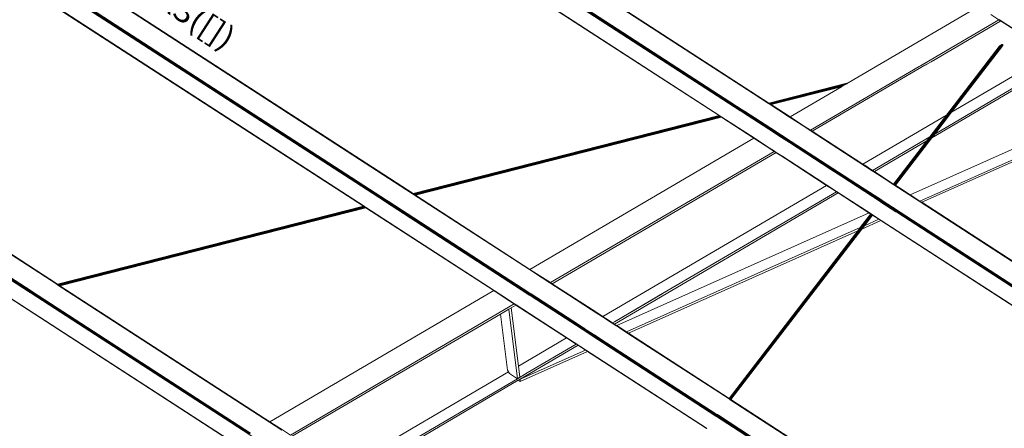
# Model space of a CAD drawing. Extents: x 221 to 961, y 440 to 531.
# Drawn here: x 632 to 640, y 497 to 500 of the extents above; entities that cross this region are included whole.
import ezdxf
from ezdxf.enums import TextEntityAlignment as Align

# ---------------------------------------------------------------- set-up
doc = ezdxf.new("R2010")
doc.units = 0
doc.layers.add('BARRAS_DE_ACO', color=7, linetype='Continuous', lineweight=20)
doc.layers.add('REFERENCIA_DAS_BARRAS', color=2, linetype='Continuous', lineweight=20)
doc.styles.add('CYPETXT', font='arial.ttf', dxfattribs={"height": 0.2})

msp = doc.modelspace()

# ---------------------------------------------------------------- linework, layer by layer
at = {"layer": 'BARRAS_DE_ACO'}
for p, q in [((638.1887, 499.4778), (631.726, 503.6637)), ((638.3243, 499.3936), (631.7294, 503.6652)), ((638.0741, 499.3295), (631.5226, 503.573)), ((638.0772, 499.3318), (631.5265, 503.5747)), ((631.5363, 503.5791), (638.0939, 499.3318)), ((638.0946, 499.3362), (631.5409, 503.5811)), ((631.3746, 503.507), (637.893, 499.285)), ((637.8935, 499.2851), (631.3749, 503.5072)), ((637.898, 499.2847), (631.3772, 503.5082)), ((630.0499, 501.9549), (635.2214, 498.6053)), ((635.2255, 498.6064), (630.0606, 501.9516)), ((630.0684, 501.9483), (635.2273, 498.6069)), ((634.9747, 498.5426), (629.9516, 501.7961)), ((634.9794, 498.5438), (629.9538, 501.799)), ((629.9593, 501.8062), (634.9931, 498.5458)), ((634.997, 498.5482), (629.9608, 501.8102)), ((634.8002, 498.4967), (629.858, 501.6978)), ((634.7953, 498.497), (629.8686, 501.688)), ((640.3308, 500.1202), (640.2614, 500.1651)), ((628.6255, 500.0867), (632.1293, 497.8173)), ((632.1236, 497.8173), (628.627, 500.0821)), ((632.1296, 497.8189), (628.6355, 500.082)), ((640.3308, 500.1202), (639.6818, 499.74)), ((639.7392, 499.7545), (640.3391, 500.106)), ((640.3308, 500.1202), (640.3433, 500.1121)), ((640.3443, 500.1119), (640.331, 500.1205)), ((640.377, 500.0933), (640.3332, 500.1216)), ((640.3462, 500.1102), (640.3391, 500.106)), ((640.3433, 500.1121), (640.3462, 500.1102)), ((640.3443, 500.1119), (640.3766, 500.091)), ((640.6591, 499.9075), (640.3462, 500.1102)), ((640.3766, 500.091), (640.6591, 499.908)), ((640.377, 500.0933), (640.6789, 499.8977)), ((631.877, 497.7546), (628.5155, 499.9319)), ((631.8816, 497.7558), (628.518, 499.9344)), ((628.5232, 499.9419), (631.8937, 497.7589)), ((628.5258, 499.9452), (631.8992, 497.7603)), ((640.335, 499.89), (639.8746, 499.2903)), ((639.8746, 499.2905), (640.3316, 499.8859)), ((640.3411, 499.8954), (639.8873, 499.3042)), ((640.348, 499.8998), (639.8895, 499.3026)), ((639.9087, 499.3103), (640.3564, 499.8934)), ((640.3638, 499.8968), (639.9174, 499.3154)), ((640.335, 499.89), (640.3316, 499.8859)), ((640.335, 499.89), (640.3352, 499.8902)), ((640.3352, 499.8902), (640.3411, 499.8954)), ((640.348, 499.8998), (640.3411, 499.8954)), ((640.3608, 499.9047), (640.3549, 499.9031)), ((640.3564, 499.8934), (640.3634, 499.9025)), ((640.362, 499.9045), (640.3608, 499.9047)), ((640.362, 499.9045), (640.3634, 499.9025)), ((640.3638, 499.8968), (640.3642, 499.8995)), ((639.6359, 499.7131), (638.6896, 499.1587)), ((638.7051, 499.1487), (639.6859, 499.7233)), ((639.6359, 499.7131), (639.6465, 499.7193)), ((639.6359, 499.7131), (639.6359, 499.7131)), ((639.6772, 499.7372), (639.6465, 499.7193)), ((639.6772, 499.7372), (639.6813, 499.7397)), ((639.6817, 499.7399), (639.6813, 499.7397)), ((639.6817, 499.7399), (639.6818, 499.74)), ((639.7392, 499.7545), (639.704, 499.7339)), ((639.9174, 499.3154), (640.6591, 499.7499)), ((639.0174, 499.5709), (638.3251, 499.3948)), ((638.3298, 499.3918), (639.0046, 499.5634)), ((638.3337, 499.3892), (638.9939, 499.5571)), ((638.338, 499.3864), (638.9823, 499.5503)), ((638.9717, 499.5441), (638.3419, 499.3839)), ((638.9636, 499.5394), (638.3449, 499.382)), ((638.3464, 499.381), (638.9593, 499.5369)), ((638.9593, 499.5369), (638.5111, 499.2743)), ((638.9593, 499.5369), (638.9636, 499.5394)), ((639.0046, 499.5634), (639.0128, 499.5682)), ((639.0046, 499.5634), (639.0046, 499.5634)), ((639.0174, 499.5709), (639.0129, 499.5683)), ((639.0174, 499.5709), (639.0176, 499.571)), ((638.3232, 499.3907), (638.1887, 499.4778)), ((638.3232, 499.3907), (638.3239, 499.3902)), ((638.3278, 499.3877), (638.3239, 499.3902)), ((638.3243, 499.3936), (638.3249, 499.3932)), ((638.3249, 499.3932), (638.3249, 499.3932)), ((638.3279, 499.3913), (638.3249, 499.3932)), ((638.3251, 499.3948), (638.325, 499.3949)), ((638.3267, 499.3938), (638.3251, 499.3948)), ((638.3268, 499.3937), (638.3298, 499.3918)), ((638.3278, 499.3877), (638.3278, 499.3877)), ((638.5068, 499.2718), (638.3278, 499.3877)), ((638.3279, 499.3913), (638.3279, 499.3913)), ((638.3279, 499.3913), (638.3319, 499.3887)), ((638.3298, 499.3917), (638.3337, 499.3892)), ((638.3319, 499.3887), (638.343, 499.3815)), ((638.3337, 499.3892), (638.338, 499.3864)), ((638.3419, 499.3839), (638.338, 499.3864)), ((638.3449, 499.382), (638.3419, 499.3839)), ((638.3446, 499.3805), (638.343, 499.3815)), ((638.5097, 499.2735), (638.3446, 499.3805)), ((638.3449, 499.382), (638.3464, 499.381)), ((638.5111, 499.2743), (638.3464, 499.381)), ((637.893, 499.285), (635.2273, 498.6069)), ((637.8948, 499.2838), (635.229, 498.6057)), ((635.232, 498.6038), (637.8954, 499.2813)), ((635.2321, 498.6037), (637.8978, 499.2818)), ((635.236, 498.6012), (637.9018, 499.2793)), ((635.236, 498.6012), (637.9018, 499.2793)), ((637.9145, 499.2711), (635.2487, 498.593)), ((637.893, 499.285), (637.8931, 499.2849)), ((637.8931, 499.2849), (637.8947, 499.2839)), ((637.8935, 499.2851), (637.8935, 499.285)), ((637.8952, 499.284), (637.8935, 499.285)), ((637.8947, 499.2839), (637.8948, 499.2838)), ((637.8948, 499.2838), (637.8978, 499.2819)), ((637.8952, 499.284), (637.898, 499.2822)), ((637.8954, 499.2813), (637.8978, 499.2819)), ((637.8978, 499.2819), (637.8979, 499.2818)), ((637.8978, 499.2819), (637.8978, 499.2819)), ((637.8979, 499.2818), (637.8978, 499.2818)), ((637.8979, 499.2818), (637.9018, 499.2793)), ((637.9092, 499.2774), (637.898, 499.2847)), ((637.9022, 499.2794), (637.898, 499.2822)), ((637.906, 499.2766), (637.9018, 499.2793)), ((637.9018, 499.2793), (637.9018, 499.2793)), ((637.9022, 499.2794), (637.9065, 499.2767)), ((637.906, 499.2766), (637.9099, 499.274)), ((637.9065, 499.2767), (637.9104, 499.2741)), ((637.9161, 499.2729), (637.9092, 499.2774)), ((637.9129, 499.2721), (637.9099, 499.274)), ((637.9104, 499.2741), (637.9133, 499.2722)), ((637.9133, 499.2722), (638.1955, 499.0894)), ((637.9161, 499.2729), (638.1976, 499.0906)), ((638.0741, 499.3295), (638.0772, 499.3275)), ((638.0788, 499.3307), (638.0772, 499.3318)), ((638.0772, 499.3275), (638.0966, 499.3149)), ((638.0986, 499.3179), (638.0788, 499.3307)), ((638.083, 499.3332), (638.101, 499.3216)), ((638.0939, 499.3318), (638.094, 499.3317)), ((638.094, 499.3317), (638.1021, 499.3265)), ((638.094, 499.3317), (638.094, 499.3317)), ((638.0964, 499.3351), (638.0963, 499.3352)), ((638.0964, 499.3351), (638.0994, 499.3331)), ((638.0966, 499.3149), (638.3264, 499.1661)), ((638.3299, 499.1681), (638.0986, 499.3179)), ((638.0994, 499.3331), (638.1033, 499.3306)), ((638.101, 499.3216), (638.3341, 499.1706)), ((638.1021, 499.3265), (638.1021, 499.3264)), ((638.1021, 499.3264), (638.1022, 499.3264)), ((638.3386, 499.1733), (638.1022, 499.3264)), ((638.1076, 499.3278), (638.1033, 499.3306)), ((638.1115, 499.3253), (638.1139, 499.3237)), ((638.3426, 499.1756), (638.1139, 499.3237)), ((638.5068, 499.2718), (638.6159, 499.201)), ((638.5097, 499.2735), (638.6189, 499.2028)), ((638.6203, 499.2036), (638.5111, 499.2743)), ((639.1457, 498.8633), (639.8743, 499.2901)), ((639.4136, 498.6898), (639.8746, 499.2903)), ((639.4149, 498.6889), (639.8873, 499.3042)), ((639.4282, 498.6803), (639.9145, 499.3137)), ((639.8743, 499.2901), (639.7284, 499.1001)), ((639.8845, 499.2962), (639.7508, 499.122)), ((639.7628, 499.1203), (639.9087, 499.3103)), ((639.8453, 499.245), (639.8855, 499.2974)), ((639.8453, 499.245), (639.8855, 499.2974)), ((639.8743, 499.2901), (639.8746, 499.2905)), ((639.8882, 499.301), (639.8845, 499.2962)), ((639.8855, 499.2974), (639.887, 499.2994)), ((639.8883, 499.301), (639.887, 499.2994)), ((639.8882, 499.301), (639.8891, 499.3022)), ((639.8892, 499.3022), (639.8889, 499.3018)), ((639.8892, 499.3023), (639.8891, 499.3022)), ((639.8893, 499.3023), (639.8892, 499.3023)), ((639.8893, 499.3024), (639.8894, 499.3026)), ((639.8893, 499.3024), (639.8894, 499.3025)), ((639.8893, 499.3024), (639.8894, 499.3025)), ((639.8893, 499.3024), (639.8893, 499.3024)), ((639.8893, 499.3024), (639.8893, 499.3023)), ((639.8894, 499.3026), (639.8895, 499.3026)), ((639.8894, 499.3025), (639.8894, 499.3025)), ((639.8895, 499.3025), (639.8894, 499.3025)), ((639.8895, 499.3026), (639.8895, 499.3026)), ((639.8895, 499.3026), (639.8895, 499.3026)), ((639.8895, 499.3026), (639.8895, 499.3025)), ((639.9087, 499.3103), (639.9088, 499.3103)), ((638.6189, 499.2028), (638.666, 499.1723)), ((638.6896, 499.1587), (638.6203, 499.2036)), ((639.7508, 499.122), (639.8212, 499.2136)), ((639.8453, 499.245), (639.7523, 499.1238)), ((639.8212, 499.2136), (639.8453, 499.245)), ((638.3264, 499.1661), (638.4356, 499.0954)), ((638.3299, 499.1681), (638.504, 499.0553)), ((638.3341, 499.1706), (638.5925, 499.0033)), ((638.459, 499.0953), (638.3386, 499.1733)), ((638.666, 499.1723), (639.2068, 498.822)), ((638.6867, 499.1552), (639.2261, 498.8058)), ((638.6896, 499.1587), (638.7051, 499.1487)), ((639.1457, 498.8633), (638.7051, 499.1487)), ((639.2305, 498.8084), (639.7284, 499.1001)), ((639.2305, 498.8084), (639.7284, 499.1001)), ((639.7326, 499.0983), (639.5482, 498.8581)), ((639.7284, 499.1001), (639.7018, 499.0655)), ((639.7508, 499.122), (639.7326, 499.0983)), ((639.7495, 499.1203), (639.7326, 499.0983)), ((639.7362, 499.0856), (639.7628, 499.1203)), ((639.7449, 499.0907), (639.7715, 499.1253)), ((639.7508, 499.122), (639.7495, 499.1203)), ((639.7509, 499.1221), (639.7508, 499.122)), ((639.7508, 499.122), (639.7508, 499.122)), ((639.7508, 499.122), (639.7508, 499.122)), ((639.7509, 499.1221), (639.751, 499.1222)), ((639.751, 499.1222), (639.7512, 499.1224)), ((639.7516, 499.1229), (639.7512, 499.1224)), ((639.7516, 499.1229), (639.7523, 499.1238)), ((638.1952, 499.0892), (636.2458, 497.9472)), ((638.3044, 499.0185), (638.1952, 499.0892)), ((638.1955, 499.0894), (638.2958, 499.0245)), ((638.1976, 499.0906), (638.3068, 499.0199)), ((638.3761, 498.975), (638.3068, 499.0199)), ((638.4356, 499.0954), (638.5049, 499.0505)), ((638.459, 499.0953), (638.5152, 499.0589)), ((638.5441, 499.0294), (638.504, 499.0553)), ((638.8673, 498.8158), (638.5049, 499.0505)), ((639.0312, 498.7138), (638.5441, 499.0294)), ((639.2459, 498.7984), (639.7018, 499.0655)), ((639.4261, 498.6817), (639.7362, 499.0856)), ((639.7449, 499.0907), (639.4293, 498.6796)), ((639.5569, 498.597), (640.6591, 499.0882)), ((640.7439, 499.0332), (639.6417, 498.542)), ((638.3906, 498.9656), (638.3761, 498.975)), ((638.4484, 498.9257), (638.3874, 498.9651)), ((638.7361, 498.7389), (638.3892, 498.9636)), ((638.4482, 498.9283), (638.3906, 498.9656)), ((638.7385, 498.7403), (638.4482, 498.9283)), ((638.7364, 498.7391), (638.4484, 498.9257)), ((639.3015, 498.5441), (638.5925, 499.0033)), ((640.7207, 499.004), (639.659, 498.5308)), ((639.1612, 498.8533), (639.2305, 498.8084)), ((639.5482, 498.8581), (639.4172, 498.6875)), ((639.2068, 498.822), (639.2291, 498.8076)), ((639.2291, 498.8076), (639.2445, 498.7976)), ((639.2291, 498.8076), (639.2291, 498.8076)), ((639.2305, 498.8084), (639.2459, 498.7984)), ((639.2305, 498.8084), (639.2305, 498.8084)), ((639.3441, 498.7294), (639.2416, 498.7958)), ((639.2445, 498.7976), (639.2464, 498.7963)), ((639.4134, 498.6899), (639.2459, 498.7984)), ((638.8298, 498.6782), (636.8804, 497.5362)), ((638.7361, 498.7389), (638.8298, 498.6782)), ((638.8176, 498.6865), (638.7364, 498.7391)), ((638.8308, 498.6805), (638.7385, 498.7403)), ((638.831, 498.6778), (638.8176, 498.6865)), ((638.8298, 498.6782), (638.9091, 498.6268)), ((638.8308, 498.6805), (638.9159, 498.6254)), ((638.831, 498.6778), (638.9118, 498.6255)), ((639.0282, 498.7115), (639.297, 498.5374)), ((639.3441, 498.7294), (639.4108, 498.6862)), ((639.4108, 498.6862), (639.4109, 498.6861)), ((639.4109, 498.6861), (639.4121, 498.6853)), ((639.4121, 498.6853), (639.4144, 498.6839)), ((639.4127, 498.6887), (639.4132, 498.6883)), ((639.4132, 498.6883), (639.414, 498.6878)), ((639.4149, 498.6889), (639.4136, 498.6898)), ((639.414, 498.6878), (639.4163, 498.6863)), ((639.4144, 498.6839), (639.4145, 498.6838)), ((639.4145, 498.6838), (639.6368, 498.5398)), ((639.4172, 498.6875), (639.4149, 498.6889)), ((639.4164, 498.6863), (639.4163, 498.6863)), ((639.4164, 498.6863), (639.4193, 498.6844)), ((639.4172, 498.6874), (639.4172, 498.6874)), ((639.4193, 498.6844), (639.4617, 498.6569)), ((639.4261, 498.6817), (639.4261, 498.6817)), ((639.4293, 498.6796), (639.4282, 498.6803)), ((639.4293, 498.6796), (639.4632, 498.6576)), ((635.223, 498.6043), (635.2214, 498.6053)), ((635.223, 498.6043), (636.2415, 497.9446)), ((635.2255, 498.6064), (635.2266, 498.6056)), ((635.2273, 498.6069), (635.2274, 498.6068)), ((635.229, 498.6058), (635.229, 498.6057)), ((635.232, 498.6038), (635.229, 498.6057)), ((635.2302, 498.6033), (635.2302, 498.6033)), ((635.2302, 498.6033), (635.2341, 498.6007)), ((635.2321, 498.6037), (635.232, 498.6038)), ((635.236, 498.6012), (635.2321, 498.6037)), ((635.2341, 498.6007), (635.2341, 498.6007)), ((635.2384, 498.598), (635.2341, 498.6007)), ((635.2452, 498.5935), (635.2384, 498.598)), ((635.2452, 498.5935), (635.2453, 498.5935)), ((635.2453, 498.5935), (635.2468, 498.5925)), ((636.2444, 497.9464), (635.2468, 498.5925)), ((635.2471, 498.594), (635.2471, 498.594)), ((635.2471, 498.594), (635.2487, 498.593)), ((636.2458, 497.9472), (635.2487, 498.593)), ((638.9146, 498.6233), (637.4153, 497.7449)), ((638.9146, 498.6233), (638.9091, 498.6268)), ((638.9118, 498.6255), (639.2153, 498.4289)), ((638.9159, 498.6254), (639.2166, 498.4306)), ((639.1384, 498.6602), (639.307, 498.551)), ((639.4617, 498.6569), (639.6402, 498.5413)), ((639.4632, 498.6576), (639.5569, 498.597)), ((639.5569, 498.597), (639.6417, 498.542)), ((634.7953, 498.497), (632.1296, 497.8189)), ((634.797, 498.4958), (632.1313, 497.8178)), ((634.7953, 498.497), (634.7953, 498.497)), ((634.7953, 498.4969), (634.797, 498.4959)), ((634.7957, 498.4971), (634.7958, 498.4971)), ((634.7958, 498.4971), (634.7974, 498.496)), ((634.8, 498.4939), (634.797, 498.4958)), ((634.7975, 498.496), (634.7974, 498.496)), ((634.8005, 498.494), (634.7975, 498.496)), ((634.9794, 498.5395), (634.9775, 498.5408)), ((634.9794, 498.5438), (634.981, 498.5427)), ((634.9794, 498.5395), (634.9834, 498.5369)), ((634.9811, 498.5427), (634.981, 498.5427)), ((634.9811, 498.5427), (634.9841, 498.5407)), ((634.9834, 498.5369), (634.9876, 498.5342)), ((634.9841, 498.5407), (634.9881, 498.5381)), ((634.9889, 498.5429), (634.987, 498.5442)), ((636.0611, 497.8389), (634.9876, 498.5342)), ((634.9912, 498.5361), (634.9881, 498.5381)), ((634.99, 498.5422), (634.9889, 498.5429)), ((634.9901, 498.5422), (634.99, 498.5422)), ((634.9901, 498.5422), (634.9936, 498.5399)), ((634.9912, 498.5361), (634.9918, 498.5357)), ((634.9918, 498.5357), (634.9918, 498.5357)), ((634.9923, 498.5354), (634.9918, 498.5357)), ((634.9923, 498.5354), (634.9923, 498.5354)), ((634.9962, 498.5437), (634.9931, 498.5458)), ((634.994, 498.5396), (634.9936, 498.5399)), ((634.9962, 498.5437), (634.9994, 498.5417)), ((635.0001, 498.5412), (634.9994, 498.5417)), ((635.0034, 498.5391), (635.0001, 498.5412)), ((635.0043, 498.5385), (635.0034, 498.5391)), ((635.0044, 498.5384), (635.0043, 498.5385)), ((635.0076, 498.5363), (635.0044, 498.5384)), ((635.0076, 498.5363), (636.0733, 497.8461)), ((639.2981, 498.5368), (639.297, 498.5374)), ((639.2981, 498.5368), (639.3003, 498.5353)), ((639.2988, 498.5405), (639.3002, 498.5396)), ((639.3025, 498.5381), (639.3002, 498.5396)), ((639.3003, 498.5353), (639.3004, 498.5352)), ((639.3004, 498.5352), (639.3033, 498.5333)), ((639.3015, 498.544), (639.3015, 498.5441)), ((639.3015, 498.544), (639.3016, 498.544)), ((639.303, 498.5431), (639.3016, 498.544)), ((639.3055, 498.5362), (639.3025, 498.5381)), ((639.3052, 498.5417), (639.303, 498.5431)), ((639.4333, 498.4492), (639.3033, 498.5333)), ((639.3053, 498.5416), (639.3052, 498.5417)), ((639.3053, 498.5416), (639.3082, 498.5398)), ((639.4372, 498.4509), (639.3055, 498.5362)), ((639.3077, 498.5456), (639.3058, 498.5468)), ((639.3083, 498.5501), (639.307, 498.551)), ((639.3077, 498.5456), (639.3081, 498.5454)), ((639.3083, 498.5501), (639.3083, 498.5501)), ((639.3106, 498.5487), (639.3083, 498.5501)), ((639.3106, 498.5487), (639.3107, 498.5486)), ((639.3136, 498.5467), (639.3107, 498.5486)), ((639.311, 498.5434), (639.4471, 498.4553)), ((639.4516, 498.4573), (639.3136, 498.5467)), ((639.6574, 498.5301), (639.6402, 498.5413)), ((639.659, 498.5308), (639.6417, 498.542)), ((639.659, 498.5308), (646.252, 494.2606)), ((632.1343, 497.8158), (634.8, 498.4939)), ((634.804, 498.4913), (632.1383, 497.8132)), ((632.1465, 497.8079), (634.8122, 498.486)), ((634.8167, 498.4831), (632.151, 497.805)), ((634.8001, 498.4938), (634.8, 498.4939)), ((634.8001, 498.4938), (634.804, 498.4913)), ((634.8005, 498.494), (634.8087, 498.4887)), ((634.8115, 498.4894), (634.8033, 498.4947)), ((634.804, 498.4913), (634.8082, 498.4886)), ((634.8082, 498.4886), (634.8082, 498.4886)), ((634.8087, 498.4887), (634.8087, 498.4887)), ((634.8087, 498.4887), (634.8126, 498.4862)), ((634.8115, 498.4894), (635.9323, 497.7635)), ((634.8115, 498.4894), (634.8115, 498.4894)), ((634.8121, 498.486), (634.8122, 498.486)), ((634.8122, 498.486), (634.8151, 498.4841)), ((634.8126, 498.4861), (634.8126, 498.4862)), ((639.2005, 498.4381), (637.0012, 497.4579)), ((637.9821, 496.8226), (639.2151, 498.4287)), ((637.9873, 496.8192), (639.2204, 498.4253)), ((639.2235, 498.4233), (637.9904, 496.8172)), ((637.9933, 496.8154), (639.2263, 498.4215)), ((639.2284, 498.4201), (637.9954, 496.814)), ((639.2174, 498.4272), (639.1543, 498.3451)), ((639.1544, 498.345), (639.2174, 498.4272)), ((639.2295, 498.4194), (639.1582, 498.3265)), ((639.2138, 498.4296), (639.2151, 498.4287)), ((639.2153, 498.4289), (639.2175, 498.4274)), ((639.2166, 498.4306), (639.2188, 498.4291)), ((639.2204, 498.4253), (639.2174, 498.4272)), ((639.2174, 498.4272), (639.2174, 498.4272)), ((639.2175, 498.4274), (639.2236, 498.4235)), ((639.2189, 498.4291), (639.2188, 498.4291)), ((639.225, 498.4252), (639.2189, 498.4291)), ((639.2204, 498.4253), (639.2235, 498.4233)), ((639.2235, 498.4233), (639.2263, 498.4215)), ((639.2236, 498.4235), (639.2284, 498.4204)), ((639.225, 498.4252), (639.288, 498.3844)), ((639.2284, 498.4201), (639.2263, 498.4215)), ((639.2284, 498.4204), (639.3029, 498.3721)), ((639.4506, 498.438), (639.4333, 498.4492)), ((639.4545, 498.4397), (639.4372, 498.4509)), ((639.4644, 498.4441), (639.4471, 498.4553)), ((639.4689, 498.4461), (639.4516, 498.4573)), ((639.4545, 498.4397), (646.0052, 494.1968)), ((646.0172, 494.1998), (639.4644, 498.4441)), ((639.4689, 498.4461), (646.0226, 494.2012)), ((637.9843, 496.8212), (639.154, 498.3447)), ((639.1543, 498.345), (637.9844, 496.8211)), ((639.1582, 498.3265), (639.1362, 498.2979)), ((639.154, 498.3447), (639.1543, 498.3451)), ((639.1543, 498.345), (639.154, 498.3447)), ((639.1543, 498.345), (639.1544, 498.345)), ((639.3026, 498.372), (639.2853, 498.3832)), ((639.288, 498.3844), (639.3053, 498.3732)), ((639.3026, 498.372), (645.821, 494.15)), ((639.3029, 498.3721), (645.8215, 494.15)), ((639.3053, 498.3732), (645.8243, 494.1508)), ((637.1033, 497.3918), (639.1002, 498.2818)), ((639.1002, 498.2818), (637.9806, 496.8236)), ((639.1222, 498.3105), (639.1002, 498.2818)), ((636.2415, 497.9446), (636.3506, 497.8739)), ((636.355, 497.8765), (636.2458, 497.9472)), ((632.1236, 497.8173), (632.1252, 497.8163)), ((633.9761, 496.6174), (632.1252, 497.8163)), ((632.1294, 497.8173), (632.1293, 497.8173)), ((632.1294, 497.8173), (632.1324, 497.8153)), ((632.1296, 497.8189), (632.1296, 497.8189)), ((632.1296, 497.8189), (632.1312, 497.8178)), ((632.1313, 497.8178), (632.1312, 497.8178)), ((632.1313, 497.8178), (632.1343, 497.8158)), ((632.1344, 497.8158), (632.1343, 497.8158)), ((632.1425, 497.8105), (632.1383, 497.8132)), ((632.1406, 497.81), (632.1406, 497.81)), ((632.1445, 497.8075), (632.1406, 497.81)), ((632.1426, 497.8105), (632.1425, 497.8105)), ((632.1426, 497.8105), (632.1465, 497.808)), ((636.1703, 497.7682), (636.0611, 497.8389)), ((636.1736, 497.7812), (636.0733, 497.8461)), ((636.0774, 497.8485), (636.1776, 497.7835)), ((636.3506, 497.8739), (636.42, 497.829)), ((636.3536, 497.8756), (636.4008, 497.8451)), ((636.355, 497.8765), (636.4243, 497.8316)), ((636.4229, 497.8307), (636.4008, 497.8451)), ((636.42, 497.829), (636.4354, 497.819)), ((636.4384, 497.8207), (636.4229, 497.8307)), ((636.4243, 497.8316), (636.4398, 497.8216)), ((636.582, 497.724), (636.4354, 497.819)), ((636.4384, 497.8207), (636.5797, 497.7292)), ((636.4398, 497.8216), (636.7867, 497.5968)), ((631.877, 497.7546), (631.8786, 497.7536)), ((631.8787, 497.7535), (631.8786, 497.7536)), ((631.8833, 497.7547), (631.8863, 497.7527)), ((631.8945, 497.7474), (631.8863, 497.7527)), ((631.8899, 497.7462), (631.8995, 497.74)), ((631.8923, 497.7542), (631.8959, 497.7519)), ((631.8953, 497.7578), (631.8937, 497.7589)), ((631.8945, 497.7474), (631.8985, 497.7449)), ((631.8953, 497.7578), (631.8984, 497.7558)), ((631.9005, 497.7489), (631.8962, 497.7517)), ((631.9023, 497.7532), (631.8984, 497.7558)), ((631.9011, 497.7432), (631.8985, 497.7449)), ((631.8992, 497.7603), (631.9008, 497.7592)), ((631.9044, 497.7464), (631.9005, 497.7489)), ((631.9008, 497.7592), (631.9039, 497.7572)), ((631.9011, 497.7432), (631.9014, 497.7429)), ((631.9014, 497.7429), (633.7992, 496.5138)), ((631.9056, 497.7511), (631.9023, 497.7532)), ((631.9039, 497.7572), (631.9079, 497.7546)), ((631.9044, 497.7464), (631.9074, 497.7445)), ((631.9056, 497.7511), (631.9066, 497.7505)), ((631.9066, 497.7505), (631.9066, 497.7505)), ((631.9099, 497.7483), (631.9066, 497.7505)), ((633.8035, 496.5163), (631.9074, 497.7445)), ((631.9079, 497.7546), (631.9121, 497.7519)), ((631.9099, 497.7483), (633.808, 496.5189)), ((631.9121, 497.7519), (631.9121, 497.7519)), ((631.9128, 497.7515), (631.9121, 497.7519)), ((633.812, 496.5213), (631.9128, 497.7515)), ((632.1445, 497.8074), (632.1445, 497.8075)), ((632.1445, 497.8074), (632.1475, 497.8055)), ((632.1465, 497.8079), (632.1465, 497.808)), ((632.1494, 497.806), (632.1465, 497.8079)), ((632.1475, 497.8055), (632.1491, 497.8045)), ((633.9791, 496.6192), (632.1491, 497.8045)), ((632.1494, 497.806), (632.151, 497.805)), ((633.9805, 496.62), (632.151, 497.805)), ((635.9302, 497.7623), (636.0394, 497.6916)), ((636.0414, 497.6928), (635.9323, 497.7635)), ((636.1703, 497.7682), (636.2396, 497.7233)), ((636.1736, 497.7812), (636.1825, 497.7754)), ((636.1865, 497.7778), (636.1776, 497.7835)), ((636.178, 497.7728), (636.2454, 497.7291)), ((636.1825, 497.7754), (636.2518, 497.7305)), ((636.2565, 497.7124), (636.2396, 497.7233)), ((636.6097, 497.4931), (636.2454, 497.7291)), ((636.6142, 497.4958), (636.2518, 497.7305)), ((636.6183, 497.4981), (636.2559, 497.7329)), ((636.849, 497.5548), (636.5797, 497.7292)), ((636.7824, 497.5943), (636.582, 497.724)), ((637.4146, 497.7445), (636.9812, 497.4906)), ((637.3834, 497.7263), (636.9812, 497.4907)), ((637.415, 497.7448), (637.3834, 497.7263)), ((637.4146, 497.7445), (637.4153, 497.7449)), ((631.7179, 497.6963), (633.6649, 496.4351)), ((631.7206, 497.697), (633.667, 496.4363)), ((634.159, 496.5044), (636.1084, 497.6465)), ((636.0394, 497.6916), (636.1108, 497.6453)), ((636.0414, 497.6928), (636.1108, 497.6478)), ((636.1084, 497.6465), (636.1238, 497.6365)), ((636.1108, 497.6478), (636.1262, 497.6378)), ((636.1241, 497.6366), (636.1108, 497.6453)), ((636.4731, 497.4131), (636.1262, 497.6378)), ((636.2565, 497.7124), (636.699, 497.4257)), ((635.9875, 497.5566), (634.1745, 496.4944)), ((636.06, 497.5991), (635.9875, 497.5566)), ((636.0814, 497.6116), (636.06, 497.5991)), ((636.06, 497.5991), (636.0601, 497.5991)), ((636.0601, 497.5991), (636.0815, 497.6116)), ((636.1358, 496.9953), (636.0601, 497.5991)), ((636.1449, 497.1053), (636.0815, 497.6116)), ((636.1238, 497.6365), (636.5644, 497.3511)), ((636.1241, 497.6366), (636.4711, 497.4119)), ((636.7824, 497.5943), (636.876, 497.5336)), ((636.8804, 497.5362), (636.7867, 497.5968)), ((636.879, 497.5354), (636.849, 497.5548)), ((636.6097, 497.4931), (636.7882, 497.3776)), ((636.6142, 497.4958), (636.7079, 497.4351)), ((636.7119, 497.4375), (636.6183, 497.4981)), ((636.7029, 497.4275), (636.6332, 497.4726)), ((636.876, 497.5336), (636.8915, 497.5236)), ((636.879, 497.5354), (636.9059, 497.5179)), ((636.8804, 497.5362), (636.8959, 497.5261)), ((636.8915, 497.5236), (636.9026, 497.5164)), ((636.8959, 497.5261), (636.9075, 497.5186)), ((636.9608, 497.4787), (636.9026, 497.5164)), ((636.9089, 497.516), (636.9059, 497.5179)), ((636.9075, 497.5186), (636.912, 497.5157)), ((636.9089, 497.516), (636.9533, 497.4872)), ((636.9638, 497.4804), (636.9533, 497.4872)), ((636.9608, 497.4787), (636.9763, 497.4687)), ((636.9608, 497.4787), (636.9608, 497.4787)), ((636.9638, 497.4804), (636.9638, 497.4804)), ((636.9638, 497.4804), (636.9793, 497.4704)), ((636.9812, 497.4906), (636.9652, 497.4812)), ((636.9652, 497.4812), (636.9652, 497.4813)), ((636.9807, 497.4712), (636.9652, 497.4812)), ((636.9763, 497.4687), (636.9962, 497.4558)), ((636.5514, 497.3599), (636.4711, 497.4119)), ((636.7975, 497.3662), (636.7029, 497.4275)), ((636.7079, 497.4351), (636.7234, 497.4251)), ((636.7119, 497.4375), (636.7174, 497.4339)), ((636.7174, 497.4339), (636.7274, 497.4274)), ((636.7234, 497.4251), (636.7927, 497.3802)), ((636.7274, 497.4274), (636.7967, 497.3826)), ((636.8111, 497.3732), (636.7967, 497.3826)), ((637.0811, 497.4008), (637.0245, 497.4375)), ((637.0984, 497.3896), (637.0811, 497.4008)), ((637.086, 497.403), (637.1033, 497.3918)), ((637.0984, 497.3896), (637.9793, 496.819)), ((637.9806, 496.8236), (637.1033, 497.3918)), ((636.5761, 497.3439), (636.5514, 497.3599)), ((636.5761, 497.3439), (636.5781, 497.3426)), ((636.6277, 497.3105), (636.5781, 497.3426)), ((637.7837, 496.5643), (636.5823, 497.3424)), ((636.6277, 497.3105), (636.6451, 497.2992)), ((636.6496, 497.2963), (636.6451, 497.2992)), ((636.6736, 497.2808), (636.6496, 497.2963)), ((636.7882, 497.3776), (636.8015, 497.369)), ((636.799, 497.3761), (636.7927, 497.3802)), ((636.8814, 497.3118), (636.7975, 497.3662)), ((636.799, 497.3761), (636.8066, 497.3712)), ((636.8015, 497.369), (636.8863, 497.314)), ((636.8115, 497.368), (636.8066, 497.3712)), ((636.8111, 497.3732), (636.8959, 497.3183)), ((636.8914, 497.3163), (636.8115, 497.368)), ((636.8775, 497.3101), (636.8948, 497.2989)), ((636.8986, 497.3006), (636.8814, 497.3118)), ((636.9036, 497.3028), (636.8863, 497.314)), ((636.9087, 497.3051), (636.8914, 497.3163)), ((637.8652, 496.6704), (636.8948, 497.2989)), ((636.9132, 497.3071), (636.8959, 497.3183)), ((636.9036, 497.3028), (637.8688, 496.6777)), ((637.8716, 496.6814), (636.9087, 497.3051)), ((636.7468, 497.233), (636.1595, 496.9712)), ((636.6647, 497.2861), (636.7295, 497.2442)), ((636.7471, 497.2331), (636.6736, 497.2808)), ((637.781, 496.5635), (636.7471, 497.2331)), ((636.1358, 496.9953), (636.066, 497.0405)), ((636.1358, 496.9953), (634.6999, 496.1541)), ((636.1441, 496.9812), (634.7153, 496.1441)), ((636.1441, 496.9812), (636.1595, 496.9901)), ((636.1595, 496.9712), (636.1441, 496.9812)), ((636.1595, 496.9901), (636.1595, 496.9712)), ((637.9793, 496.819), (637.9845, 496.8156)), ((637.9806, 496.8236), (637.9807, 496.8235)), ((637.9807, 496.8235), (637.9821, 496.8226)), ((637.9821, 496.8226), (637.9843, 496.8212)), ((637.9844, 496.8211), (637.9843, 496.8212)), ((637.9844, 496.8193), (637.9864, 496.8181)), ((637.9905, 496.8118), (637.9845, 496.8156)), ((637.9904, 496.8172), (637.9873, 496.8192)), ((637.9933, 496.8154), (637.9904, 496.8172)), ((643.1542, 493.4673), (637.9905, 496.8118)), ((637.9933, 496.8154), (637.9954, 496.814)), ((637.9945, 496.8128), (637.9955, 496.8121)), ((637.9964, 496.8133), (637.9954, 496.814)), ((637.9955, 496.8121), (643.1534, 493.4714)), ((643.1553, 493.4719), (637.9964, 496.8133)), ((633.9761, 496.6174), (634.0853, 496.5467)), ((634.0883, 496.5485), (633.9791, 496.6192)), ((637.8674, 496.6689), (637.8652, 496.6704)), ((637.8673, 496.6732), (637.8696, 496.6717)), ((637.8675, 496.6689), (637.8674, 496.6689)), ((637.8704, 496.667), (637.8675, 496.6689)), ((637.8688, 496.6777), (637.8724, 496.6753)), ((637.8726, 496.6698), (637.8696, 496.6717)), ((637.8704, 496.667), (642.5855, 493.613)), ((637.8716, 496.6814), (637.8752, 496.6791)), ((637.8724, 496.6753), (637.8753, 496.6734)), ((637.8726, 496.6698), (637.8757, 496.6678)), ((637.8753, 496.679), (637.8752, 496.6791)), ((637.8753, 496.679), (637.8782, 496.6771)), ((637.8785, 496.6714), (637.8753, 496.6734)), ((637.8778, 496.6824), (637.8755, 496.6838)), ((637.8757, 496.6678), (637.8785, 496.666)), ((637.8778, 496.6824), (637.8807, 496.6804)), ((637.8813, 496.6751), (637.8782, 496.6771)), ((637.8785, 496.6714), (637.8813, 496.6696)), ((642.9091, 493.4077), (637.8785, 496.666)), ((637.8807, 496.6804), (637.8839, 496.6784)), ((637.8813, 496.6751), (637.8842, 496.6733)), ((637.8813, 496.6696), (642.9181, 493.4072)), ((637.8867, 496.6766), (637.8839, 496.6784)), ((642.9195, 493.4118), (637.8842, 496.6733)), ((642.925, 493.4132), (637.8867, 496.6766)), ((637.781, 496.5635), (637.7847, 496.5611)), ((637.786, 496.5627), (637.7837, 496.5643)), ((637.7837, 496.5643), (637.7837, 496.5643))]:
    msp.add_line(p, q, dxfattribs=at)
for points in [[(631.731, 503.6659), (638.325, 499.3949), (639.0176, 499.571), (640.1523, 500.2358)], [(638.083, 499.3332), (638.083, 499.3333), (631.5313, 503.5769)], [(629.9565, 501.8025), (634.9853, 498.5453), (634.987, 498.5442)], [(634.7957, 498.4971), (629.8596, 501.6942), (629.8544, 501.6976)], [(631.8892, 497.7562), (628.5204, 499.9382), (628.5204, 499.9382), (628.5175, 499.9401)], [(640.3608, 499.9047), (639.4233, 498.6835), (639.4261, 498.6817)], [(640.3564, 499.8934), (639.9088, 499.3103), (639.7629, 499.1203)], [(639.8895, 499.3026), (640.348, 499.8998), (639.8895, 499.3026)], [(639.8925, 499.3008), (640.3549, 499.9031), (640.348, 499.8998)], [(639.9145, 499.3137), (640.3642, 499.8995), (640.3634, 499.9025)], [(639.704, 499.7339), (639.6942, 499.7282), (639.6934, 499.7277), (639.6933, 499.7277), (639.6859, 499.7233)], [(640.7439, 499.676), (640.6591, 499.6263), (639.7449, 499.0907)], [(639.0128, 499.5682), (639.0129, 499.5683), (638.3267, 499.3938)], [(638.3267, 499.3938), (638.3268, 499.3937), (639.0128, 499.5682)], [(638.3298, 499.3918), (638.3298, 499.3917), (639.0046, 499.5634)], [(638.9636, 499.5394), (638.9717, 499.5441), (638.9823, 499.5503)], [(639.0046, 499.5634), (638.9939, 499.5571), (638.9823, 499.5503)], [(639.9174, 499.3154), (639.7715, 499.1253), (640.5495, 499.5811)], [(637.8947, 499.2839), (635.229, 498.6058), (635.2274, 498.6068)], [(637.906, 499.2766), (635.2402, 498.5985), (635.2442, 498.5959)], [(637.9099, 499.274), (635.2442, 498.5959), (635.2471, 498.594)], [(635.2471, 498.594), (637.9129, 499.2721), (637.9129, 499.2721), (635.2471, 498.594)], [(638.1952, 499.0892), (637.9145, 499.2711), (637.9129, 499.2721)], [(638.0963, 499.3352), (638.0963, 499.3352), (638.0946, 499.3362)], [(638.1033, 499.3306), (638.1033, 499.3306), (638.1033, 499.3306)], [(638.1076, 499.3278), (638.1113, 499.3255), (638.1115, 499.3253)], [(639.8925, 499.3008), (639.7466, 499.1108), (639.4202, 498.6855), (639.4233, 498.6835)], [(639.8855, 499.2974), (639.887, 499.2994), (639.8882, 499.301), (639.8883, 499.301), (639.8883, 499.301)], [(639.8892, 499.3022), (639.8892, 499.3023), (639.8892, 499.3022), (639.8889, 499.3018)], [(639.8892, 499.3023), (639.8892, 499.3023), (639.8892, 499.3023)], [(639.8893, 499.3024), (639.8893, 499.3024), (639.8893, 499.3024)], [(639.8894, 499.3025), (639.8895, 499.3026), (639.8895, 499.3026)], [(638.6159, 499.201), (638.6853, 499.1561), (638.6867, 499.1552)], [(638.3426, 499.1756), (638.5212, 499.06), (639.1384, 498.6602)], [(639.7508, 499.122), (639.4172, 498.6874), (639.4202, 498.6855)], [(639.7326, 499.0983), (639.4348, 498.7103), (639.4172, 498.6874), (639.4172, 498.6875)], [(639.7362, 499.0856), (639.7363, 499.0857), (639.7629, 499.1203), (639.7628, 499.1203)], [(636.4243, 497.8316), (638.3737, 498.9736), (638.3044, 499.0185)], [(638.2958, 499.0245), (638.3047, 499.0187), (638.3648, 498.9798)], [(639.3058, 498.5468), (639.3044, 498.5477), (638.5152, 499.0589)], [(639.7018, 499.0655), (639.4134, 498.6899), (639.4136, 498.6898)], [(639.7363, 499.0857), (639.4261, 498.6817), (639.4282, 498.6803)], [(636.4398, 497.8216), (638.3892, 498.9636), (638.3737, 498.9736)], [(638.3874, 498.9651), (638.374, 498.9738), (638.3648, 498.9798)], [(639.1457, 498.8633), (639.1523, 498.8591), (639.1612, 498.8533)], [(638.8673, 498.8158), (638.961, 498.7551), (639.028, 498.7117), (639.0282, 498.7115)], [(639.2261, 498.8058), (639.2274, 498.805), (639.2416, 498.7958)], [(639.4127, 498.6887), (639.4126, 498.6887), (639.2464, 498.7963)], [(639.0312, 498.7138), (639.0513, 498.7008), (639.2988, 498.5405)], [(635.2302, 498.6033), (635.2271, 498.6053), (635.2271, 498.6053), (635.2266, 498.6056)], [(635.2402, 498.5985), (635.236, 498.6012), (635.236, 498.6012)], [(639.1068, 498.4988), (638.93, 498.6133), (636.9807, 497.4712), (637.0012, 497.4579)], [(637.415, 497.7448), (638.9146, 498.6233), (638.9146, 498.6233), (638.93, 498.6133)], [(632.1312, 497.8178), (634.797, 498.4959), (634.797, 498.4958)], [(634.8002, 498.4967), (634.8002, 498.4967), (634.8033, 498.4947)], [(634.9747, 498.5426), (634.9764, 498.5415), (634.9775, 498.5408)], [(636.1648, 497.776), (634.9923, 498.5354), (634.9923, 498.5354)], [(636.178, 497.7728), (636.0688, 497.8435), (634.994, 498.5396)], [(635.0018, 498.5451), (634.9986, 498.5472), (634.997, 498.5482)], [(636.0774, 497.8485), (635.0099, 498.5399), (635.0057, 498.5426), (635.0018, 498.5451)], [(639.1068, 498.4988), (639.2005, 498.4381), (639.2137, 498.4296)], [(639.311, 498.5434), (639.3081, 498.5453), (639.3081, 498.5454)], [(639.442, 498.453), (639.3142, 498.5359), (639.3082, 498.5398)], [(646.2471, 494.2583), (639.6541, 498.5286), (639.6368, 498.5398)], [(639.6574, 498.5301), (646.2512, 494.2594), (646.2512, 494.2593)], [(634.8001, 498.4938), (632.1344, 497.8158), (632.1383, 497.8132)], [(634.8121, 498.486), (634.8082, 498.4886), (632.1426, 497.8105)], [(634.8126, 498.4861), (634.8156, 498.4842), (635.9302, 497.7623)], [(635.9299, 497.7621), (634.8167, 498.4831), (634.8151, 498.4841)], [(637.9807, 496.8235), (639.2138, 498.4296), (639.2137, 498.4296), (639.1222, 498.3105)], [(639.2174, 498.4272), (639.1543, 498.3451), (639.1543, 498.345)], [(639.2284, 498.4201), (639.2295, 498.4194), (639.2853, 498.3832), (639.1582, 498.3265)], [(639.2174, 498.4272), (639.2174, 498.4272), (639.2151, 498.4287)], [(646.0076, 494.2005), (639.4593, 498.4418), (639.442, 498.453)], [(639.4506, 498.438), (646.0005, 494.1956), (646.0005, 494.1956)], [(637.9873, 496.8192), (637.9844, 496.8211), (637.9844, 496.8211), (639.154, 498.3447)], [(637.9964, 496.8133), (639.1362, 498.2979), (639.3026, 498.372)], [(639.1222, 498.3105), (637.086, 497.403), (637.0012, 497.4579)], [(636.3536, 497.8756), (636.3523, 497.8765), (636.2444, 497.9464)], [(632.1406, 497.81), (632.1363, 497.8127), (632.1324, 497.8153), (632.1324, 497.8153)], [(631.8899, 497.7462), (631.8817, 497.7516), (631.8797, 497.7528), (631.8787, 497.7535)], [(631.8833, 497.7547), (631.8832, 497.7547), (631.8816, 497.7558)], [(631.8892, 497.7562), (631.8911, 497.755), (631.8922, 497.7542), (631.8923, 497.7542)], [(631.8962, 497.7517), (631.8962, 497.7517), (631.8959, 497.7519)], [(633.905, 496.4411), (633.7958, 496.5118), (631.8995, 497.74)], [(634.159, 496.5044), (634.0897, 496.5493), (633.9805, 496.62), (635.9299, 497.7621)], [(635.9299, 497.7621), (636.0391, 497.6914), (636.0392, 497.6913), (636.1084, 497.6465)], [(636.6332, 497.4726), (636.1737, 497.7702), (636.1648, 497.776)], [(636.1865, 497.7778), (636.2541, 497.734), (636.2559, 497.7329)], [(631.7173, 497.6961), (631.7189, 497.6951), (633.6646, 496.4349)], [(635.9875, 497.5566), (636.0486, 497.0689), (636.0576, 497.0542)], [(636.1238, 497.6365), (636.0814, 497.6116), (636.0815, 497.6116)], [(636.912, 497.5157), (636.9652, 497.4813), (636.9812, 497.4907)], [(637.1017, 497.3911), (637.0844, 497.4023), (636.9793, 497.4704)], [(636.5823, 497.3424), (636.5537, 497.361), (636.4731, 497.4131)], [(636.8775, 497.3101), (636.7956, 497.3632), (636.699, 497.4257)], [(636.9962, 497.4558), (636.9979, 497.4547), (637.0245, 497.4375)], [(637.9844, 496.8193), (637.9797, 496.8224), (637.1017, 497.3911)], [(636.5644, 497.3511), (636.1449, 497.1053), (636.1571, 497.0078)], [(636.7295, 497.2442), (636.1595, 496.9901), (636.6647, 497.2861), (636.6493, 497.2961)], [(636.2218, 497.0457), (636.6493, 497.2961), (636.5644, 497.3511)], [(637.8673, 496.6732), (637.866, 496.6741), (636.8986, 497.3006)], [(636.9132, 497.3071), (637.8742, 496.6847), (637.8755, 496.6838)], [(636.7295, 497.2442), (636.7468, 497.233), (637.7808, 496.5632)], [(636.066, 497.0405), (636.0576, 497.0542), (634.6151, 496.209)], [(636.1571, 497.0078), (636.1358, 496.9953), (636.2218, 497.0457)], [(637.9945, 496.8128), (637.9924, 496.8142), (637.9895, 496.816), (637.9864, 496.8181)]]:
    msp.add_lwpolyline(points, dxfattribs=at)
for points in [[(637.8931, 499.2849), (635.2274, 498.6068), (637.8931, 499.2849), (637.8931, 499.2849)], [(634.7953, 498.497), (632.1296, 497.8189), (634.7953, 498.4969), (634.7953, 498.497)], [(634.8151, 498.4841), (632.1494, 497.806), (634.8151, 498.4841), (634.8151, 498.4841)]]:
    msp.add_lwpolyline(points, close=True, dxfattribs=at)

# ---------------------------------------------------------------- texts
at = {"layer": 'REFERENCIA_DAS_BARRAS', "style": 'CYPETXT', "width": 1.072369}
msp.add_text('2xUF-120x3([])', height=0.2, rotation=327.10046, dxfattribs=at).set_placement((631.9146, 500.9336), (633.5921, 499.8484), align=Align.FIT)

doc.saveas('drawing.dxf')
